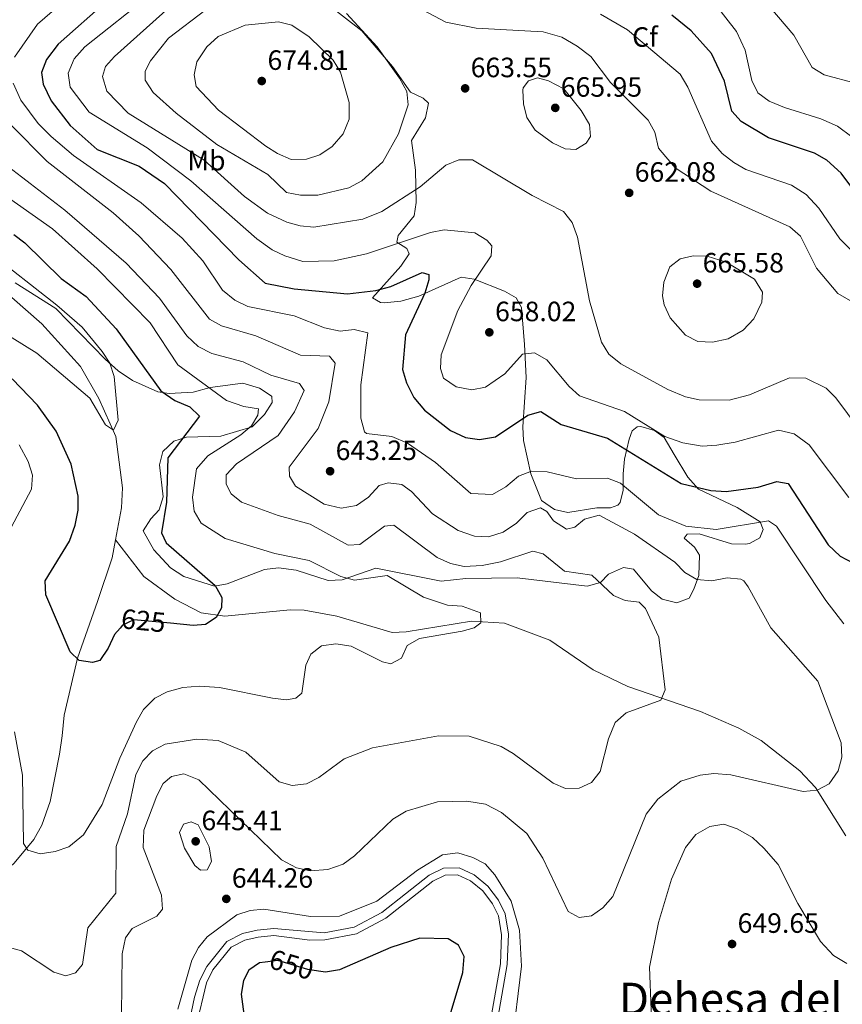
# Model space of a CAD drawing. Extents: x 588042 to 595002, y 650540 to 655256.
# Drawn here: x 593658 to 593953, y 652423 to 652776 of the extents above; entities that cross this region are included whole.
import ezdxf
from ezdxf.enums import TextEntityAlignment as Align

# ---------------------------------------------------------------- set-up
doc = ezdxf.new("R2010")
doc.units = 0
doc.header["$MEASUREMENT"] = 0
doc.linetypes.add('DGN Style 3', pattern=[110.081104, 78.62936, -31.451744])
doc.linetypes.add('DGN Style 5', pattern=[55.040552, 23.588808, -31.451744])
for name, color, linetype in [('Nivel 11', 7, 'Continuous'), ('Nivel 21', 7, 'Continuous'), ('Nivel 22', 7, 'Continuous'), ('Nivel 35', 7, 'Continuous'), ('Nivel 37', 7, 'Continuous'), ('Nivel 4', 7, 'Continuous'), ('Nivel 41', 7, 'Continuous'), ('Nivel 45', 7, 'Continuous'), ('Nivel 5', 7, 'Continuous'), ('Nivel 59', 7, 'Continuous'), ('Nivel 7', 7, 'Continuous')]:
    doc.layers.add(name, color=color, linetype=linetype)
doc.styles.add('Style-arial', font='arial.shx', dxfattribs={"bigfont": 'arialbig.shx'})
doc.styles.add('Style-ariali', font='ariali.shx', dxfattribs={"bigfont": 'arialibig.shx'})
doc.styles.add('Style-arialn', font='arialn.shx', dxfattribs={"bigfont": 'arialnbig.shx'})
doc.styles.add('Style-times', font='times.shx', dxfattribs={"bigfont": 'timesbig.shx'})

# ---------------------------------------------------------------- blocks, each defined once
blk = doc.blocks.new('5PATER')
at = {"layer": 'Nivel 7', "linetype": 'Continuous', "lineweight": 0}
h = blk.add_hatch(color=53, dxfattribs=at)
edge = h.paths.add_edge_path()
edge.add_ellipse((0, 0), major_axis=(-1.1, -1.11), ratio=0.999422, start_angle=0, end_angle=360)

msp = doc.modelspace()

# ---------------------------------------------------------------- linework, layer by layer
at = {"layer": 'Nivel 11', "color": 142, "linetype": 'DGN Style 3', "lineweight": 13}
for points in [[(593692.449, 652589.113, 621.151), (593694.541, 652600.546, 620.724), (593694.897, 652607.81, 620.216), (593692.52, 652626.18, 618.89), (593686.51, 652639.86, 618.15), (593679.93, 652651.24, 617.789), (593666.02, 652666.64, 617.599), (593644.39, 652685.44, 617.419)], [(593570.93, 652420.37, 636.789), (593587.588, 652431.411, 635.637), (593614.05, 652444.48, 633.84), (593635.015, 652457.078, 631.721), (593651.68, 652469.2, 629.78), (593656.15, 652473.24, 629.599), (593663.174, 652481.656, 629.256), (593666.022, 652486.792, 628.996), (593669.07, 652495.3, 628.299), (593672.353, 652512.301, 627.415), (593673.3, 652518.79, 626.27), (593674.02, 652526.23, 626.27), (593678.762, 652546.706, 624.786), (593685.96, 652566.96, 623.51), (593691.262, 652582.63, 621.394), (593692.449, 652589.113, 621.151)], [(593954.36, 652483.02, 640.419), (593943.51, 652500.33, 638.76), (593937.89, 652506.29, 638.21), (593923.97, 652517.14, 637.289), (593916.03, 652521.57, 636.919), (593902.23, 652527.58, 636.549), (593876.16, 652536.59, 634.52), (593863.76, 652542.55, 633.59), (593848.23, 652553.1, 631.929), (593831.96, 652559.24, 631.2), (593820.13, 652560, 630.46), (593796.683, 652556.112, 628.799), (593791.669, 652555.926, 628.804), (593771.81, 652561.77, 628.239), (593760.14, 652563.91, 627.32), (593755.142, 652564.069, 627.154), (593731.648, 652561.771, 625.239), (593723.2, 652562.96, 624.739), (593713.725, 652567.824, 623.99), (593702.563, 652576.034, 622.634), (593692.449, 652589.113, 621.151)]]:
    msp.add_polyline3d(points, dxfattribs=at)
at = {"layer": 'Nivel 21', "color": 7, "linetype": 'Continuous', "lineweight": 0}
msp.add_polyline3d([(593716.578, 652405.126, 645.71), (593720.791, 652425.16, 645.9), (593722.74, 652431.243, 645.9), (593725.214, 652436.17, 646.08), (593732.346, 652445.066, 646.45), (593737.951, 652447.964, 646.45), (593743.201, 652449.125, 646.64), (593749.269, 652449.737, 646.82), (593767.327, 652448.188, 646.82), (593778.059, 652450.226, 646.82), (593787.955, 652455.535, 646.82), (593805, 652468.856, 646.45), (593810.057, 652471.427, 646.27), (593815.703, 652471.46, 646.27), (593821.076, 652468.957, 646.27), (593825.959, 652464.998, 646.08), (593829.848, 652459.97, 646.08), (593832.245, 652454.994, 646.08), (593833.367, 652447.754, 646.08), (593832.98, 652436.802, 646.08), (593826.527, 652400.449, 646.08)], dxfattribs=at)
at = {"layer": 'Nivel 21', "color": 7, "linetype": 'DGN Style 3', "lineweight": 0}
msp.add_polyline3d([(593719.002, 652404.513, 645.71), (593725.06, 652430.295, 645.9), (593727.366, 652434.888, 646.08), (593733.893, 652443.052, 646.45), (593738.809, 652445.594, 646.45), (593743.598, 652446.653, 646.64), (593749.23, 652447.221, 646.82), (593762.155, 652445.619, 646.82), (593767.492, 652445.69, 646.82), (593778.92, 652447.872, 646.82), (593789.385, 652453.484, 646.82), (593806.319, 652466.723, 646.45), (593810.663, 652468.931, 646.27), (593815.156, 652468.958, 646.27), (593819.742, 652466.821, 646.27), (593824.16, 652463.24, 646.08), (593827.71, 652458.649, 646.08), (593829.833, 652454.244, 646.08), (593830.871, 652447.545, 646.08), (593830.498, 652437.117, 646.08), (593824.031, 652400.65, 646.08)], dxfattribs=at)
at = {"layer": 'Nivel 22', "color": 30, "linetype": 'DGN Style 5', "lineweight": 30, "flags": 128}
for points, elevation in [([(593712.111, 652559.211), (593699.04, 652560.49), (593695, 652558.5), (593694.087, 652557.457)], 625), ([(593765.255, 652434.506), (593761.441, 652435.078), (593750.69, 652438.32), (593746.176, 652437.699)], 650)]:
    msp.add_lwpolyline(points, dxfattribs=dict(at, elevation=elevation))
at = {"layer": 'Nivel 35', "color": 92, "linetype": 'DGN Style 3', "lineweight": 0}
for points in [[(593901.63, 652576.4, 641.039), (593901.89, 652583.58, 641.219), (593900.1, 652586.49, 642.51), (593896.346, 652589.753, 643.233), (593897.53, 652591.18, 643.989), (593901.79, 652591.32, 644.179), (593913.344, 652587.711, 643.809), (593918.345, 652587.587, 643.602), (593919.79, 652587.87, 643.619), (593923.49, 652589.88, 644.359), (593924.72, 652592.86, 645.099), (593923.62, 652595.6, 645.84), (593915.456, 652600.773, 647.357), (593901.519, 652607.287, 648.915), (593897.71, 652611.564, 649.733), (593892.825, 652619.732, 653.452), (593889.28, 652625.87, 653.59), (593885.82, 652628.33, 653.4), (593880.867, 652629.742, 653.451), (593879.53, 652629.65, 653.4), (593877.73, 652628.23, 652.109), (593876.69, 652625.23, 651.369), (593875.03, 652618, 649.71), (593874.51, 652612.85, 646.21), (593874.48, 652606.93, 643.989), (593873.415, 652602.496, 641.924), (593872.57, 652601.53, 641.59), (593870.02, 652600.66, 641.409), (593865.022, 652600.635, 641.219), (593854.72, 652598.88, 641.409), (593849.878, 652600.024, 641.562), (593845.21, 652603.294, 642.071), (593841.401, 652612.848, 645.906), (593838.8, 652624.76, 650.63), (593838.596, 652629.601, 651.888), (593839.737, 652647.342, 653.9), (593839.17, 652659.21, 656.169), (593838.11, 652672.41, 656.909), (593836.1, 652675.95, 656.909), (593832, 652678.35, 656.349), (593821.11, 652682.62, 654.14), (593816.481, 652683.37, 652.137), (593801.283, 652676.551, 649.808), (593794.784, 652674.732, 649.546), (593788.77, 652674.06, 649.572), (593787.51, 652674.2, 649.71), (593784.68, 652675.87, 650.26), (593794.73, 652687.23, 652.479), (593797.8, 652691.67, 653.59), (593796.88, 652693.56, 654.88), (593793.36, 652695.88, 656.719), (593793.88, 652698.26, 657.28), (593799.58, 652705.29, 658.2), (593800.29, 652710.044, 659.576), (593799.988, 652721.673, 662.285), (593798.651, 652732.279, 663.35), (593803.65, 652740.4, 663.179), (593804.74, 652745.74, 663.179), (593802.75, 652747.45, 664.109), (593798.26, 652749.71, 665.03), (593791.79, 652758.86, 665.77), (593780.821, 652771.615, 666.32), (593765.824, 652783.38, 666.275)], [(593656.49, 652681.25, 618.52), (593671.018, 652672.055, 619.398), (593688.75, 652653.97, 620.369), (593693.45, 652649.69, 620.919), (593698.6, 652646.29, 621.849), (593707.604, 652642.237, 624.215), (593711.7, 652641.6, 625.909), (593720.28, 652642.1, 627.75), (593726.41, 652643.77, 629.599), (593738.07, 652645.25, 630.89), (593744.11, 652643.56, 632.179), (593748.273, 652640.822, 632.209), (593748.56, 652640.49, 632.179), (593748.68, 652638.34, 632), (593745.89, 652634.08, 631.63), (593741.43, 652629.66, 630.7), (593730.28, 652626.35, 628.119), (593717.88, 652625.94, 626.09), (593713.359, 652624.474, 624.529), (593709.41, 652620.85, 624.059), (593708.193, 652615.997, 623.879), (593709.57, 652604.5, 624.239), (593708.12, 652599.9, 624.429), (593705.14, 652596.66, 624.059), (593702.34, 652592.33, 623.32), (593706.243, 652585.535, 623.462), (593712.15, 652579.08, 623.88), (593716.94, 652575.95, 624.799), (593727.92, 652572.5, 625.349), (593732.55, 652573.31, 626.27), (593745.91, 652578.51, 627.94), (593750.886, 652579.079, 628.217), (593757.266, 652578.279, 628.587), (593768.72, 652574.56, 629.599), (593773.689, 652574.745, 630.211), (593785.87, 652579.03, 631.07), (593809.194, 652574.314, 631.908), (593818.11, 652575.24, 632.179), (593836.56, 652575.46, 633.232), (593861.63, 652572.54, 634.21), (593866.404, 652573.821, 634.925), (593869.22, 652576.86, 635.32), (593874.59, 652579.17, 636.059), (593878.24, 652578.67, 636.789), (593884.65, 652570.89, 636.789), (593888.572, 652567.843, 637.079), (593893.76, 652566.5, 637.349), (593898.2, 652568.2, 638.45), (593899.89, 652571.43, 639.01), (593901.63, 652576.4, 641.039)]]:
    msp.add_polyline3d(points, dxfattribs=at)
at = {"layer": 'Nivel 4', "color": 30, "linetype": 'Continuous', "lineweight": 30, "flags": 128}
for points, elevation in [([(593689.42, 652782.36), (593671.94, 652766.86), (593667.68, 652761.36), (593665.94, 652756.671), (593666.51, 652752.53), (593669.38, 652746.59), (593676.128, 652737.734), (593685.87, 652729.11), (593700.93, 652723.16), (593710.005, 652716.913), (593736.735, 652689.593), (593746.099, 652681.203), (593756.529, 652679.164), (593775.63, 652677.38), (593785.765, 652678.537), (593791.244, 652679.951), (593802.44, 652685.02), (593804.83, 652684.24), (593804.88, 652682.33), (593803.359, 652677.564), (593796.44, 652662.626), (593795.43, 652650.21)], 650), ([(593961.23, 652709.3), (593952.754, 652720.646), (593947.54, 652725.32), (593943.172, 652727.789), (593926.694, 652733.286), (593916.81, 652739.1), (593913.512, 652742.871), (593910.89, 652753.55), (593906.22, 652763.47), (593898.945, 652771.678), (593891.93, 652777.25)], 650), ([(593655.95, 652698.6), (593659.959, 652695.596), (593672.952, 652682.8), (593681.874, 652676.433), (593692.72, 652664.82), (593708.681, 652642.575), (593713.69, 652639.08), (593719.09, 652636.8), (593722.55, 652633.44), (593711.23, 652618.58), (593710.692, 652602.616), (593708.95, 652591.698), (593710.63, 652588), (593728.23, 652572.72), (593730.61, 652568.45), (593730.41, 652564.79), (593728.54, 652561.24), (593724.75, 652558.73), (593720.29, 652558.41), (593712.111, 652559.211)], 625), ([(593795.43, 652650.21), (593796.772, 652645.399), (593799.41, 652640.22), (593803.26, 652635.68), (593812.64, 652628.36), (593817.98, 652625.82), (593822.949, 652625.08), (593828.785, 652626.077), (593840.34, 652633.88), (593845.01, 652635.1), (593852.34, 652630.43), (593868.898, 652625.613), (593895.34, 652609.32), (593905.982, 652606.807), (593911.464, 652606.436), (593922.901, 652607.986), (593929.6, 652610.06), (593933.72, 652609.3), (593948.027, 652587.315), (593952.35, 652583.23), (593961.498, 652578.542)], 650), ([(593694.087, 652557.457), (593692.11, 652555.2), (593689.85, 652550.27), (593686.82, 652545.87), (593684.16, 652545.11), (593679.47, 652545.82), (593676.19, 652549), (593667.48, 652569.42), (593667.216, 652574.451), (593675.962, 652588.656), (593678, 652594.43), (593679.04, 652599.77), (593679.044, 652604.773), (593676.599, 652616.237), (593671.17, 652628.13), (593664.468, 652637.434), (593655.42, 652646.92)], 625), ([(593810.026, 652410.492), (593817.01, 652434.03), (593817.53, 652439.7), (593815.47, 652443.73), (593811.71, 652446.11), (593801.62, 652446.35), (593791.197, 652442.948), (593772.78, 652434.9), (593767.811, 652434.123), (593765.255, 652434.506)], 650), ([(593746.176, 652437.699), (593744.08, 652437.41), (593740.32, 652434.77), (593738.36, 652431.12), (593737.576, 652426.171), (593739.004, 652415.432)], 650)]:
    msp.add_lwpolyline(points, dxfattribs=dict(at, elevation=elevation))
at = {"layer": 'Nivel 5', "color": 30, "linetype": 'Continuous', "lineweight": 0, "flags": 128}
for points, elevation in [([(593691.74, 652797.65), (593664.49, 652774), (593656.21, 652762.22)], 645), ([(593746.96, 652706.22), (593738.721, 652712.296), (593724.204, 652725.329), (593697, 652742.11), (593689.38, 652750.044), (593687.76, 652755.29), (593688.86, 652758.88), (593692.12, 652762.48), (593720.72, 652788.28)], 660), ([(593908.1, 652623.11), (593902.85, 652622.76), (593895.96, 652623.91), (593889.44, 652626.23), (593875.01, 652635.12), (593858.89, 652640.81), (593855.111, 652644.089), (593847.2, 652653.67), (593842.71, 652656.22), (593838.42, 652655.69), (593832.14, 652648.64), (593825.14, 652643.86), (593820.197, 652642.944), (593814.66, 652644), (593810.14, 652647.11), (593809.04, 652650.62), (593809.29, 652655.45), (593815.26, 652671.42), (593820.065, 652680.338), (593827.21, 652690.91), (593827.45, 652694.53), (593825.64, 652696.63), (593821.353, 652699.23), (593810.38, 652700.32), (593805.473, 652699.387), (593782.526, 652691.662), (593770.911, 652689.183), (593759.583, 652688.993), (593753.12, 652690.93), (593748.597, 652693.066), (593743.08, 652697.05), (593719.42, 652717.81), (593703.79, 652729.7), (593683.02, 652742.53), (593676.22, 652751.49), (593675.485, 652756.479), (593677.63, 652761.64), (593681.45, 652765.88), (593705.025, 652784.738)], 655), ([(593796.74, 652782.26), (593810.969, 652774.707), (593821.843, 652772.556), (593845.791, 652771.257), (593852.55, 652769.382), (593858.054, 652766.168), (593862.95, 652762.392), (593870.04, 652753.1), (593883.45, 652739.67), (593885.93, 652735.32), (593887.23, 652729.52), (593893.166, 652722.571), (593905.988, 652714.168), (593934.36, 652701.32), (593938.172, 652698.023), (593943.88, 652686.59), (593951.46, 652677.42), (593969.3, 652667.18)], 660), ([(593747.1, 652720.09), (593728.83, 652730.92), (593714.18, 652742.07), (593706, 652749.59), (593703.1, 652753.91), (593703.05, 652757.17), (593704.96, 652760.86), (593711.5, 652769.003), (593724.922, 652779.316)], 665), ([(593956.528, 652733.679), (593951.406, 652737.448), (593945.408, 652740.112), (593932.39, 652744.13), (593926.91, 652746.49), (593922.847, 652749.374), (593920.72, 652753.9), (593918.277, 652764.758), (593915.22, 652771.36), (593907.51, 652781.22)], 645), ([(594009.57, 652779.96), (594009.263, 652774.967), (594010.622, 652763.122), (594021.404, 652722.853), (594021.45, 652722.12), (594019.66, 652720.01), (594010.87, 652730.56), (594006.73, 652731.46), (593994.15, 652731.11), (593988.09, 652732.64), (593974.392, 652740.393), (593963.93, 652750.02), (593958.23, 652752.82), (593946.61, 652755.82), (593942.343, 652758.534), (593935.72, 652770.07), (593927.49, 652779.8)], 640), ([(593775.28, 652777.86), (593786.257, 652765.875), (593794.32, 652754.69), (593796.88, 652749.94), (593797.36, 652745.11), (593793.99, 652734.75), (593788.38, 652724.73), (593780.842, 652717.827), (593776.134, 652715.382), (593764.973, 652712.725), (593758.78, 652712.71), (593753.83, 652713.63), (593747.1, 652720.09)], 665), ([(593866.404, 652777.672), (593876.067, 652772.061), (593894.93, 652756.14), (593897.77, 652751.46), (593906.182, 652732.045), (593910.05, 652727.72), (593914.17, 652724.38), (593918.567, 652721.982), (593934.855, 652716.369), (593940.203, 652712.999), (593944.741, 652708.104), (593952.251, 652697.052), (593955.962, 652693.345)], 655), ([(593761.93, 652769.53), (593770.51, 652761.09), (593773.169, 652756.856), (593776.242, 652745.944), (593776.232, 652740.002), (593774.11, 652734.71), (593770.1, 652730.15), (593765.68, 652727.21), (593760.945, 652725.582), (593755.472, 652725.528), (593750.596, 652727.609), (593746.368, 652730.317), (593729.399, 652743.168), (593721.34, 652751.71), (593720.65, 652755.91), (593721.65, 652760.55), (593725.23, 652765.87), (593729.22, 652769.57), (593738.923, 652773.692), (593750.85, 652774.9), (593755.679, 652773.721), (593761.93, 652769.53)], 670), ([(593842.94, 652736.08), (593840, 652740.54), (593838.76, 652745.43), (593838.527, 652750.434), (593838.66, 652751.17), (593840.56, 652753.76), (593843.82, 652754.83), (593847.73, 652753.78), (593853.24, 652750.88), (593859.519, 652743.102), (593862.494, 652738.051), (593862.86, 652733.72), (593861.29, 652731.35), (593857.59, 652729.08), (593853.68, 652729.36), (593849.139, 652731.445), (593842.94, 652736.08)], 665), ([(593655.778, 652752.91), (593658.44, 652746.82), (593664.659, 652738.422), (593669.33, 652733.81), (593677.359, 652726.956), (593701.62, 652710.012), (593716.39, 652697.26), (593723.725, 652689.236), (593730.83, 652678.7), (593735.25, 652675.02), (593739.9, 652672.86), (593756.548, 652669.437), (593767.41, 652665.11), (593773.04, 652664), (593778.03, 652664.6), (593782.97, 652663.33), (593780.46, 652644.76), (593780.47, 652632.73), (593781.732, 652627.891), (593782.41, 652627.23), (593791.57, 652626.14), (593797.2, 652623.84), (593807.258, 652616.802), (593819.87, 652605.74), (593827.68, 652605.44), (593832.47, 652608.16), (593836.95, 652611.96), (593841.635, 652613.781), (593847.296, 652613.472), (593857.79, 652611.022)], 645), ([(593654.953, 652737.985), (593667.91, 652724.74), (593691.601, 652706.405), (593700.78, 652698.13), (593712.25, 652686.01), (593726.11, 652668.23), (593730.498, 652665.822), (593742.73, 652662.33), (593758.85, 652655.36), (593769.19, 652654.97), (593771.28, 652652.44), (593768.97, 652638.58), (593765.189, 652629.004), (593754.77, 652615.18), (593754.82, 652611.98), (593757.06, 652608.38), (593767.247, 652601.913), (593773.34, 652600.53), (593778.84, 652601.47), (593783.15, 652604.38), (593787, 652608.64), (593790.22, 652609.61), (593795.183, 652609.029), (593798.62, 652606.42), (593806.12, 652598.47), (593815.381, 652592.481), (593821.19, 652590.49), (593826.194, 652590.198), (593831.44, 652591.84), (593836.23, 652595.08), (593840.07, 652598.94), (593844.833, 652600.55), (593847.09, 652599.33), (593849.53, 652595.9), (593854.2, 652593.01), (593857.23, 652593.65), (593860.68, 652596.54), (593865.91, 652597.95), (593878.57, 652591.14), (593893.05, 652581.07), (593896.61, 652577.47), (593900.934, 652574.959), (593906.312, 652574.474), (593911.84, 652575.45), (593916.781, 652575.062), (593917.81, 652574.47), (593919.33, 652572.31), (593927.458, 652557.606), (593944.377, 652538.406), (593952.66, 652516.35), (593953, 652511.15), (593951.675, 652506.33), (593948.44, 652501.66), (593944.12, 652499.33), (593939.128, 652498.875), (593913.15, 652504.9), (593907.05, 652505.33), (593902.089, 652504.768), (593895.24, 652502.63), (593886.971, 652496.109), (593882.742, 652490.767), (593870.85, 652461.26), (593867.29, 652457.16), (593863.17, 652454.334), (593858.77, 652453.7), (593854.75, 652455.9), (593845.69, 652474.95), (593839.942, 652483.802), (593830.935, 652491.378), (593825.104, 652494.342), (593818.41, 652495.42), (593807.899, 652495.128), (593796.743, 652491.865), (593791.941, 652488.946), (593778.15, 652475.79), (593774.12, 652472.851), (593768.565, 652470.941), (593762.26, 652470.4), (593757.38, 652471.484)], 640), ([(593654.012, 652722.896), (593674.33, 652707.37), (593696.27, 652688.38), (593708.26, 652675.77), (593718.021, 652662.254), (593722.08, 652658.463), (593726.96, 652655.922), (593738.24, 652652.98), (593748.19, 652648.17), (593758.4, 652645.14), (593760.17, 652642.73), (593756.69, 652635.04), (593750.774, 652626.508), (593735.8, 652616.38), (593732.18, 652612.48), (593732.12, 652609.11), (593733.96, 652605.68), (593737.6, 652602.61), (593750.73, 652597.83), (593762.21, 652594.74), (593775.88, 652587.23), (593780.12, 652587.49), (593788.96, 652594.01), (593792.23, 652594.37), (593807.84, 652582.84), (593812.59, 652580.62), (593817.5, 652579.586), (593824.01, 652579.97), (593830.57, 652581.26), (593842.13, 652585.04), (593845.8, 652584.08), (593853.481, 652577.855), (593863.28, 652576.42), (593871.08, 652569.2), (593875.28, 652567.36), (593880.251, 652566.785), (593882.56, 652564.51), (593887.366, 652554.176), (593889.62, 652535.38), (593888.04, 652531.68), (593875.632, 652527.127), (593871.7, 652523.62), (593869.3, 652517.81), (593866.26, 652506.05), (593863.226, 652502.105), (593858.8, 652500.08), (593853.794, 652499.91), (593849.41, 652501.89), (593835.13, 652512.56), (593830.774, 652515.007), (593819.25, 652518.68), (593808.308, 652518.817), (593784.58, 652514.57), (593774.501, 652510.656), (593765.4, 652503.93), (593760.938, 652501.68), (593755.768, 652501.041), (593751.16, 652502.35), (593739.22, 652512.95), (593729.236, 652517.192), (593721.56, 652517.71), (593710.27, 652515.9), (593705.77, 652513.42), (593702.253, 652509.86), (593699.767, 652504.97), (593696.69, 652490.92), (593692.74, 652479.22), (593692.622, 652462.445), (593682.523, 652450.015), (593680.55, 652436.8), (593678.09, 652433.92), (593674.59, 652432.73), (593670.36, 652434.16), (593658.71, 652441.77), (593652.29, 652443.55)], 635), ([(593959.155, 652628.809), (593950.82, 652640.05), (593947.296, 652643.551), (593939.99, 652647.07), (593934.2, 652647.21), (593919.849, 652641.093), (593912.59, 652639.25), (593901.75, 652639.32), (593896.854, 652640.357), (593890.537, 652643.061), (593873.69, 652652.19), (593869.42, 652655.73), (593866.753, 652659.962), (593862.48, 652674.87), (593858.12, 652697.7), (593856.26, 652702.95), (593853.098, 652706.867), (593841.89, 652712.63), (593820.48, 652725.38), (593815.55, 652725.42), (593810.95, 652723.446), (593801.68, 652715.67), (593788.004, 652706.918), (593781.21, 652704.1), (593763.62, 652701.23), (593758.684, 652701.712), (593753.845, 652703.032), (593746.96, 652706.22)], 660), ([(593649.936, 652714.676), (593669.87, 652700.64), (593685.86, 652686.28), (593704.842, 652666.985), (593714.85, 652651.93), (593732.243, 652639.11), (593738.44, 652636.93), (593743.7, 652636.16), (593743.45, 652633.88), (593741.19, 652630.04), (593737.417, 652626.725), (593725.57, 652619.23), (593721.51, 652614.54), (593720.09, 652604.49), (593720.6, 652599.38), (593723.118, 652595.057), (593731.814, 652589.652), (593749.604, 652584.235), (593761.96, 652581.7), (593773.28, 652576), (593778.143, 652574.691), (593789.91, 652576.3), (593802.93, 652568.56), (593811.53, 652565.76), (593816.73, 652565.36), (593823.33, 652562.96), (593823.53, 652559.36), (593821.13, 652557.56), (593816.73, 652556.36), (593801.53, 652553.76), (593797.09, 652551.23), (593794.99, 652546.66), (593791.15, 652544.71), (593788.25, 652545.34), (593776.93, 652550.97), (593771.43, 652551.84), (593766.29, 652551.17), (593762.47, 652548.13), (593760.67, 652544.22), (593759.27, 652534.12), (593757.12, 652532.31), (593753.76, 652531.8), (593748.792, 652532.381), (593729.724, 652536.166), (593722.54, 652536.71), (593716.55, 652536.2), (593711.03, 652534.61), (593706.585, 652532.339), (593702.477, 652528.272), (593699.961, 652523.892), (593693.95, 652510.84), (593687.645, 652494.266), (593680.924, 652483.398), (593675.7, 652479.03), (593670.84, 652477.33), (593665.46, 652476.52), (593661.01, 652477.84), (593659.46, 652480.19), (593659.1, 652504.72), (593656.27, 652520.3)], 630), ([(593646.347, 652692.889), (593671.43, 652673.31), (593680.5, 652665.37), (593687.72, 652656.72), (593690.44, 652652.48), (593691.921, 652647.704), (593693.405, 652632.015), (593691.705, 652628.515), (593688.905, 652630.415), (593683.28, 652639.93), (593664.288, 652656.059), (593637.554, 652672.516)], 620), ([(593891.4, 652668.78), (593889.196, 652673.42), (593888.62, 652676.57), (593889.077, 652681.548), (593891.26, 652686.99), (593894.97, 652689.91), (593899.65, 652690.98), (593904.651, 652690.824), (593911.425, 652688.649), (593921.626, 652682.647), (593924.52, 652677.98), (593924.27, 652674.34), (593921.35, 652668.43), (593917.62, 652664.27), (593912.21, 652661.18), (593906.57, 652659.97), (593901.29, 652660.21), (593896.891, 652662.556), (593891.4, 652668.78)], 665), ([(593955.51, 652604.28), (593941.268, 652623.211), (593935.85, 652627.17), (593930.19, 652628.42), (593914.664, 652624.16), (593908.1, 652623.11)], 655), ([(593653.01, 652589.77), (593662.33, 652607.32), (593662.706, 652612.325), (593661.12, 652617.28), (593657.88, 652623.16)], 630), ([(593857.79, 652611.022), (593868.89, 652611.28), (593873.532, 652609.407), (593887.184, 652598.13), (593897.055, 652594.001), (593907.854, 652592.831), (593926.7, 652595.95), (593929.51, 652594.05), (593947.19, 652567.37), (593953.7, 652559.03)], 645), ([(593757.38, 652471.484), (593751.96, 652474.42), (593722.32, 652503.09), (593717, 652505.23), (593712.57, 652504.24), (593709.53, 652501.79), (593707.221, 652497.344), (593702.61, 652485.02), (593702.42, 652478.76), (593708.93, 652461.75), (593709.245, 652456.737), (593707.31, 652454.22), (593698.39, 652449.72), (593696.03, 652446.36), (593694.81, 652440.68), (593694.53, 652407.63)], 640), ([(593717.24, 652478.57), (593715.37, 652484.17), (593716.79, 652487.16), (593719.53, 652488.01), (593722.12, 652486.91), (593726.01, 652479.05), (593726.83, 652473.79), (593725.38, 652470.82), (593722.96, 652470.72), (593720.89, 652472.32), (593717.24, 652478.57)], 645), ([(593954.718, 652437.203), (593949.928, 652440.066), (593945.33, 652445.06), (593937.18, 652458.7), (593930.08, 652472.715), (593925.02, 652478.61), (593920.94, 652482.44), (593915.42, 652485.51), (593910.67, 652487.13), (593905.61, 652486.33), (593900.63, 652483.44), (593896.91, 652478.77), (593891.91, 652467.5), (593887.19, 652451.86), (593883.916, 652435.852), (593885.18, 652405.34)], 645), ([(593834.535, 652407.843), (593838.081, 652436.303), (593837.31, 652449.15), (593834.328, 652459.514), (593828.45, 652468.98), (593825.02, 652472.9), (593820.634, 652475.278), (593815.186, 652476.858), (593809.768, 652476.147), (593800.705, 652470.697), (593786.129, 652459.532), (593772.75, 652454.2), (593762.324, 652454.119), (593745.7, 652456.67), (593740.69, 652456.21), (593735.933, 652454.671), (593725.38, 652446.79), (593722.161, 652442.963), (593719.815, 652438.453), (593714.746, 652420.853)], 645)]:
    msp.add_lwpolyline(points, dxfattribs=dict(at, elevation=elevation))
at = {"layer": 'Nivel 59', "color": 7, "linetype": 'Continuous', "lineweight": 0}
msp.add_polyline3d([(593656.49, 652681.25, 618.52), (593671.018, 652672.055, 619.398), (593688.75, 652653.97, 620.369), (593693.45, 652649.69, 620.919), (593698.6, 652646.29, 621.849), (593707.604, 652642.237, 624.215), (593711.7, 652641.6, 625.909), (593720.28, 652642.1, 627.75), (593726.41, 652643.77, 629.599), (593738.07, 652645.25, 630.89), (593744.11, 652643.56, 632.179), (593748.273, 652640.822, 632.209), (593748.56, 652640.49, 632.179), (593748.68, 652638.34, 632), (593745.89, 652634.08, 631.63), (593741.43, 652629.66, 630.7), (593730.28, 652626.35, 628.119), (593717.88, 652625.94, 626.09), (593713.359, 652624.474, 624.529), (593709.41, 652620.85, 624.059), (593708.193, 652615.997, 623.879), (593709.57, 652604.5, 624.239), (593708.12, 652599.9, 624.429), (593705.14, 652596.66, 624.059), (593702.34, 652592.33, 623.32), (593706.243, 652585.535, 623.462), (593712.15, 652579.08, 623.88), (593716.94, 652575.95, 624.799), (593727.92, 652572.5, 625.349), (593732.55, 652573.31, 626.27), (593745.91, 652578.51, 627.94), (593750.886, 652579.079, 628.217), (593757.266, 652578.279, 628.587), (593768.72, 652574.56, 629.599), (593773.689, 652574.745, 630.211), (593785.87, 652579.03, 631.07), (593809.194, 652574.314, 631.908), (593818.11, 652575.24, 632.179), (593836.56, 652575.46, 633.232), (593861.63, 652572.54, 634.21), (593866.404, 652573.821, 634.925), (593869.22, 652576.86, 635.32), (593874.59, 652579.17, 636.059), (593878.24, 652578.67, 636.789), (593884.65, 652570.89, 636.789), (593888.572, 652567.843, 637.079), (593893.76, 652566.5, 637.349), (593898.2, 652568.2, 638.45), (593899.89, 652571.43, 639.01), (593901.63, 652576.4, 641.039), (593901.89, 652583.58, 641.219), (593900.1, 652586.49, 642.51), (593896.346, 652589.753, 643.233), (593897.53, 652591.18, 643.989), (593901.79, 652591.32, 644.179), (593913.344, 652587.711, 643.809), (593918.345, 652587.587, 643.602), (593919.79, 652587.87, 643.619), (593923.49, 652589.88, 644.359), (593924.72, 652592.86, 645.099), (593923.62, 652595.6, 645.84), (593915.456, 652600.773, 647.357), (593901.519, 652607.287, 648.915), (593897.71, 652611.564, 649.733), (593892.825, 652619.732, 653.452), (593889.28, 652625.87, 653.59), (593885.82, 652628.33, 653.4), (593880.867, 652629.742, 653.451), (593879.53, 652629.65, 653.4), (593877.73, 652628.23, 652.109), (593876.69, 652625.23, 651.369), (593875.03, 652618, 649.71), (593874.51, 652612.85, 646.21), (593874.48, 652606.93, 643.989), (593873.415, 652602.496, 641.924), (593872.57, 652601.53, 641.59), (593870.02, 652600.66, 641.409), (593865.022, 652600.635, 641.219), (593854.72, 652598.88, 641.409), (593849.878, 652600.024, 641.562), (593845.21, 652603.294, 642.071), (593841.401, 652612.848, 645.906), (593838.8, 652624.76, 650.63), (593838.596, 652629.601, 651.888), (593839.737, 652647.342, 653.9), (593839.17, 652659.21, 656.169), (593838.11, 652672.41, 656.909), (593836.1, 652675.95, 656.909), (593832, 652678.35, 656.349), (593821.11, 652682.62, 654.14), (593816.481, 652683.37, 652.137), (593801.283, 652676.551, 649.808), (593794.784, 652674.732, 649.546), (593788.77, 652674.06, 649.572), (593787.51, 652674.2, 649.71), (593784.68, 652675.87, 650.26), (593794.73, 652687.23, 652.479), (593797.8, 652691.67, 653.59), (593796.88, 652693.56, 654.88), (593793.36, 652695.88, 656.719), (593793.88, 652698.26, 657.28), (593799.58, 652705.29, 658.2), (593800.29, 652710.044, 659.576), (593799.988, 652721.673, 662.285), (593798.651, 652732.279, 663.35), (593803.65, 652740.4, 663.179), (593804.74, 652745.74, 663.179), (593802.75, 652747.45, 664.109), (593798.26, 652749.71, 665.03), (593791.79, 652758.86, 665.77), (593780.821, 652771.615, 666.32), (593765.824, 652783.38, 666.275)], dxfattribs=at)

# ---------------------------------------------------------------- block references
at = {"layer": 'Nivel 7', "color": 53, "linetype": 'Continuous', "lineweight": 0}
for p in [(593744.89, 652753.65, 674.809), (593817.84, 652751.02, 663.549), (593850.17, 652744.03, 665.95), (593876.68, 652713.55, 662.08), (593901.05, 652680.99, 665.58), (593826.53, 652663.53, 658.02), (593769.41, 652613.73, 643.25), (593721.2, 652481.01, 645.409), (593732.19, 652460.38, 644.26), (593913.58, 652444.2, 649.65)]:
    msp.add_blockref('5PATER', p, dxfattribs=at)

# ---------------------------------------------------------------- texts
at = {"layer": 'Nivel 37', "color": 92, "linetype": 'Continuous', "lineweight": 0}
for s, style, p in [('Cf', 'Style-arial', (593882.358793, 652769.440001, 654.276)), ('Mb', 'Style-arialn', (593725.080862, 652725.130001, 660.301))]:
    msp.add_text(s, height=7.000002, dxfattribs=dict(at, style=style)).set_placement(p, align=Align.MIDDLE_CENTER)
at = {"layer": 'Nivel 41', "color": 7, "linetype": 'Continuous', "lineweight": 0, "style": 'Style-arial'}
for s, p in [('674.81', (593746.97, 652757.65, 674.809)), ('663.55', (593819.826, 652755.02, 663.549)), ('665.95', (593852.156, 652748.03, 665.95)), ('662.08', (593878.666, 652717.55, 662.08)), ('665.58', (593903.036, 652684.99, 665.58)), ('658.02', (593828.582, 652667.53, 658.02)), ('643.25', (593771.396, 652617.73, 643.25)), ('645.41', (593723.28, 652485.01, 645.409)), ('644.26', (593734.176, 652464.38, 644.26)), ('649.65', (593915.566, 652448.2, 649.65))]:
    msp.add_text(s, height=7.000002, dxfattribs=at).set_placement(p)
at = {"layer": 'Nivel 41', "color": 7, "linetype": 'Continuous', "lineweight": 0, "style": 'Style-ariali'}
for s, rotation, p in [('625', 354.40956282, (593702.468046, 652560.154419, 625)), ('650', 343.21913927, (593755.597907, 652436.840441, 650))]:
    msp.add_text(s, height=7.000002, rotation=rotation, dxfattribs=at).set_placement(p, align=Align.MIDDLE_CENTER)
at = {"layer": 'Nivel 45', "color": 7, "linetype": 'Continuous', "lineweight": 0, "style": 'Style-times'}
msp.add_text('Dehesa del Gallego', height=11.500002, dxfattribs=at).set_placement((593942.697539, 652424.564001, 646.804), align=Align.MIDDLE_CENTER)

doc.saveas('drawing.dxf')
